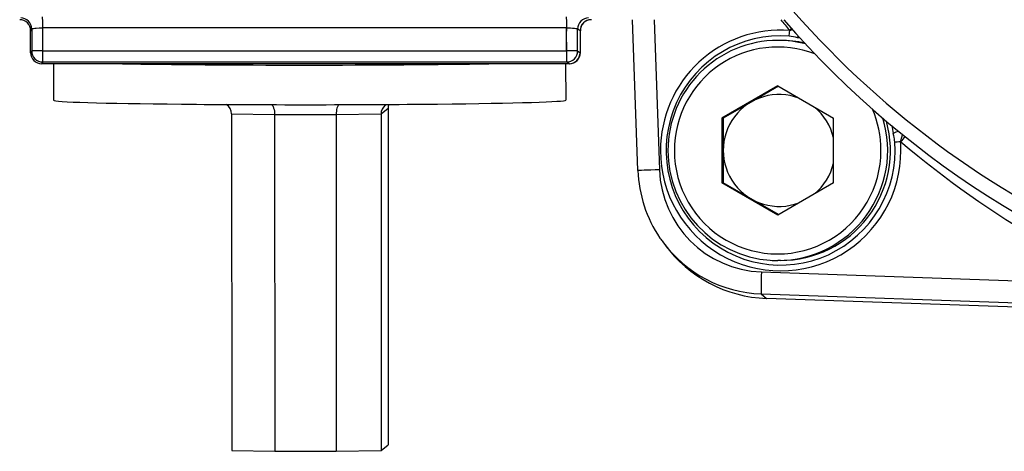
# Model space of a CAD drawing. Extents: x 50 to 396, y 16 to 255.
# Drawn here: x 249 to 258, y 189 to 193 of the extents above; entities that cross this region are included whole.
import ezdxf

# ---------------------------------------------------------------- set-up
doc = ezdxf.new("R2010")
doc.units = 0
doc.linetypes.add('DASHDOT', pattern=[18.5, 12, -3, 0.5, -3])
doc.layers.get('0').update_dxf_attribs({"linetype": 'CONTINUOUS'})

msp = doc.modelspace()

# ---------------------------------------------------------------- linework, layer by layer
at = {"color": 7, "ltscale": 0.034276}
msp.add_line((254.9526, 191.7599), (254.9048, 193.1302), dxfattribs=at)
at = {"color": 7, "ltscale": 0.034101}
msp.add_line((255.1006, 193.1302), (255.1481, 191.7669), dxfattribs=at)
at = {"color": 7, "ltscale": 0.00046367}
for p, q in [((249.4374, 193.0463), (249.428, 193.0303)), ((249.4374, 192.846), (249.428, 192.83))]:
    msp.add_line(p, q, dxfattribs=at)
at = {"color": 7, "ltscale": 0.005007}
for p, q in [((249.4374, 193.0463), (249.4374, 192.846)), ((254.4042, 192.846), (254.4042, 193.0463)), ((249.428, 192.83), (249.428, 193.0303)), ((254.4268, 193.0303), (254.4268, 192.83))]:
    msp.add_line(p, q, dxfattribs=at)
at = {"color": 7, "ltscale": 0.005255}
for p, q in [((249.5352, 193.0562), (249.5352, 192.846)), ((254.3024, 192.846), (254.3024, 193.0562))]:
    msp.add_line(p, q, dxfattribs=at)
at = {"color": 7, "ltscale": 0.119179}
for p, q in [((254.3024, 193.0562), (249.5352, 193.0562)), ((249.5352, 192.846), (254.3024, 192.846))]:
    msp.add_line(p, q, dxfattribs=at)
at = {"color": 7, "linetype": 'DASHDOT', "ltscale": 0.006359}
msp.add_line((254.3045, 192.8248), (254.3045, 193.0792), dxfattribs=at)
at = {"color": 7, "ltscale": 0.000692008}
for p, q in [((254.4268, 193.0303), (254.4042, 193.0463)), ((254.4042, 192.846), (254.4268, 192.83)), ((254.327, 192.7302), (254.3044, 192.7462))]:
    msp.add_line(p, q, dxfattribs=at)
at = {"color": 7, "ltscale": 0.000636094}
msp.add_line((256.3334, 193.0328), (256.3576, 193.0407), dxfattribs=at)
at = {"color": 7, "ltscale": 0.005005}
msp.add_line((254.4294, 192.8301), (254.4294, 193.0303), dxfattribs=at)
at = {"color": 7, "ltscale": 0.000107084}
for p, q in [((256.3334, 193.0328), (256.3306, 193.036)), ((257.3452, 192.0213), (257.3419, 192.0241))]:
    msp.add_line(p, q, dxfattribs=at)
at = {"color": 7, "ltscale": 0.000622712}
msp.add_line((256.4291, 192.9615), (256.4048, 192.9669), dxfattribs=at)
at = {"color": 7, "ltscale": 0.000615692}
for p, q in [((256.25, 192.942), (256.2254, 192.942)), ((256.25, 190.942), (256.2254, 190.942))]:
    msp.add_line(p, q, dxfattribs=at)
at = {"color": 7, "ltscale": 0.002445}
msp.add_line((249.5352, 192.846), (249.4374, 192.846), dxfattribs=at)
at = {"color": 7, "ltscale": 0.002547}
msp.add_line((254.4042, 192.846), (254.3024, 192.846), dxfattribs=at)
at = {"color": 7, "ltscale": 0.000464056}
msp.add_line((249.5372, 192.7462), (249.5278, 192.7302), dxfattribs=at)
at = {"color": 7, "ltscale": 0.119979}
msp.add_line((254.327, 192.7302), (249.5278, 192.7302), dxfattribs=at)
at = {"color": 7, "ltscale": 0.11918}
msp.add_line((249.5372, 192.7462), (254.3044, 192.7462), dxfattribs=at)
at = {"color": 7, "ltscale": 0.00831}
msp.add_line((249.6352, 192.7302), (249.6353, 192.3978), dxfattribs=at)
at = {"color": 7, "ltscale": 0.008266}
msp.add_line((254.2952, 192.7302), (254.2953, 192.3995), dxfattribs=at)
at = {"color": 7, "ltscale": 5.6839e-05}
msp.add_line((254.3271, 192.7302), (254.3294, 192.7302), dxfattribs=at)
at = {"color": 7, "ltscale": 0.014674}
for p, q in [((256.2241, 192.529), (255.7158, 192.2355)), ((256.2241, 191.3549), (255.7158, 191.6484)), ((256.7324, 191.6484), (256.2241, 191.3549))]:
    msp.add_line(p, q, dxfattribs=at)
at = {"color": 7, "ltscale": 0.00715}
for p, q in [((256.2306, 192.5253), (255.9829, 192.3822)), ((256.2306, 191.3586), (255.9829, 191.5017))]:
    msp.add_line(p, q, dxfattribs=at)
at = {"color": 7, "ltscale": 0.014673}
msp.add_line((256.2241, 192.529), (256.7324, 192.2355), dxfattribs=at)
at = {"color": 7, "ltscale": 0.002048}
for p, q in [((252.6156, 192.2747), (252.6793, 192.3262)), ((252.6167, 189.2152), (252.6805, 189.2667))]:
    msp.add_line(p, q, dxfattribs=at)
at = {"color": 7, "ltscale": 0.076489}
for p, q in [((252.6793, 192.3262), (252.6805, 189.2667)), ((251.2559, 192.2747), (251.257, 189.2152)), ((251.6472, 192.2678), (251.6483, 189.2082)), ((252.207, 192.2678), (252.2082, 189.2082)), ((252.6156, 192.2747), (252.6167, 189.2152))]:
    msp.add_line(p, q, dxfattribs=at)
at = {"color": 7, "ltscale": 0.007337}
for p, q in [((255.9829, 192.3822), (255.7288, 192.2355)), ((255.9829, 191.5017), (255.7288, 191.6484))]:
    msp.add_line(p, q, dxfattribs=at)
at = {"color": 7, "ltscale": 0.009783}
for p, q in [((251.2559, 192.2747), (251.6472, 192.2678)), ((251.257, 189.2152), (251.6483, 189.2082))]:
    msp.add_line(p, q, dxfattribs=at)
at = {"color": 7, "ltscale": 0.013997}
for p, q in [((251.6472, 192.2678), (252.207, 192.2678)), ((251.6483, 189.2082), (252.2082, 189.2082))]:
    msp.add_line(p, q, dxfattribs=at)
at = {"color": 7, "ltscale": 0.010215}
for p, q in [((252.207, 192.2678), (252.6156, 192.2747)), ((252.2082, 189.2082), (252.6167, 189.2152))]:
    msp.add_line(p, q, dxfattribs=at)
at = {"color": 7, "ltscale": 0.014676}
for p, q in [((255.7158, 192.2355), (255.7158, 191.6484)), ((256.7324, 191.6484), (256.7324, 192.2355))]:
    msp.add_line(p, q, dxfattribs=at)
at = {"color": 7, "ltscale": 0.000324249}
for p, q in [((255.7288, 192.2355), (255.7158, 192.2355)), ((255.7288, 191.6484), (255.7158, 191.6484))]:
    msp.add_line(p, q, dxfattribs=at)
at = {"color": 7, "ltscale": 0.007338}
for p, q in [((255.7288, 192.2355), (255.7288, 191.942)), ((255.7288, 191.942), (255.7288, 191.6484))]:
    msp.add_line(p, q, dxfattribs=at)
at = {"color": 7, "ltscale": 0.000751106}
msp.add_line((255.1786, 191.1106), (255.1964, 191.0863), dxfattribs=at)
at = {"color": 7, "ltscale": 0.070574}
for p, q in [((256.0764, 190.8385), (258.8976, 190.74)), ((256.0736, 190.6386), (258.8948, 190.5401))]:
    msp.add_line(p, q, dxfattribs=at)
at = {"color": 7, "ltscale": 0.0016}
msp.add_line((256.0736, 190.6386), (256.1228, 190.5978), dxfattribs=at)
at = {"color": 7, "ltscale": 0.070353}
msp.add_line((258.9352, 190.4995), (256.1228, 190.5978), dxfattribs=at)
at = {"color": 7}
for points in [[(249.5331, 193.1561), (249.5332, 193.1557), (249.5335, 193.1541), (249.5341, 193.1438), (249.5346, 193.1239), (249.5352, 193.0734), (249.5352, 193.0562)], [(254.3003, 193.1561), (254.3004, 193.1557), (254.3006, 193.1541), (254.3012, 193.1438), (254.3018, 193.1239), (254.3023, 193.0734), (254.3024, 193.0562)], [(249.4374, 193.0463), (249.438, 193.0472), (249.4395, 193.0481), (249.4416, 193.049), (249.4471, 193.0505), (249.4545, 193.0518), (249.4651, 193.0532), (249.4774, 193.0543), (249.5053, 193.0558), (249.5352, 193.0562)], [(254.3024, 193.0562), (254.3215, 193.056), (254.3406, 193.0554), (254.3583, 193.0545), (254.3744, 193.0531), (254.388, 193.0513), (254.398, 193.0493), (254.401, 193.0483), (254.4031, 193.0473), (254.4042, 193.0463)], [(251.621, 192.3583), (251.6255, 192.3532), (251.6297, 192.347), (251.6335, 192.3398), (251.6361, 192.3338), (251.6384, 192.3274), (251.6423, 192.3135), (251.645, 192.2988), (251.6466, 192.2835), (251.6472, 192.2678)], [(252.2305, 192.3583), (252.2275, 192.3547), (252.2246, 192.3504), (252.2218, 192.3454), (252.2193, 192.3398), (252.2149, 192.3275), (252.2114, 192.3136), (252.209, 192.2989), (252.2075, 192.2835), (252.207, 192.2678)], [(257.2895, 192.0202), (257.2881, 192.033), (257.2862, 192.0458), (257.2829, 192.0628), (257.2804, 192.074), (257.2752, 192.0962)]]:
    msp.add_lwpolyline(points, dxfattribs=at)
for centre, radius, start, end in [((249.3282, 193.0304), 0.0998, 359.95653, 90.02848), ((254.5266, 193.0304), 0.0998, 89.97196, 180.04391), ((254.5292, 193.0304), 0.0998, 89.97153, 180.04346), ((256.2515, 191.9421), 1.0938, 85.70167, 180.00846), ((256.2813, 192.5226), 0.4609, 74.46738, 84.06962), ((256.2873, 193.0339), 0.1352, 330.30305, 336.7785), ((256.2255, 191.9421), 0.9999, 90.00708, 180.00741), ((256.2242, 191.9421), 0.9398, 68.86348, 180.0115), ((249.5278, 192.83), 0.0998, 179.95691, 270.02767), ((249.5375, 192.8463), 0.1001, 180.14277, 269.84938), ((254.304, 192.8464), 0.1003, 270.23904, 359.78245), ((254.327, 192.83), 0.0998, 269.97238, 0.04308), ((254.3295, 192.8301), 0.0999, 269.95528, 359.98), ((251.1569, 192.2747), 0.099, 0.04758, 59.41469), ((252.7151, 192.275), 0.0995, 128.96975, 180.1668), ((252.714, 192.276), 0.098, 120.91855, 128.82835), ((252.7782, 192.3262), 0.0989, 159.86955, 179.97887), ((256.2237, 191.9419), 0.9402, 0.00043, 23.59926), ((258.103, 192.2928), 0.8508, 188.46675, 193.36144), ((257.397, 191.8492), 0.2755, 105.16528, 116.24702), ((256.7543, 192.2303), 0.6227, 340.66297, 346.65411), ((256.2507, 191.9419), 1.0943, 0.00026, 4.30413), ((256.2513, 191.9417), 1.0936, 179.98531, 0.0147), ((256.2256, 191.9418), 0.9999, 179.99339, 266.0792), ((256.2241, 191.9417), 0.9397, 179.98532, 0.01468), ((256.1147, 191.8005), 1.1628, 181.99905, 214.24311), ((256.1101, 191.8004), 0.9625, 181.99251, 267.99223)]:
    msp.add_arc(centre, radius, start, end, dxfattribs=at)
for centre, major_axis, ratio, start_param, end_param in [((262.7249, 198.7302), (0, 8.54), 0.999767, 2.285956, 7.138822), ((262.6551, 198.7302), (0, -8.3707), 0.999767, 5.418364, 7.225755), ((249.3374, 193.0463), (0.0862, -0.0507), 0.998161, 0.531999, 2.100057), ((254.504, 193.0463), (-0.0578, -0.0816), 0.995903, 3.758612, 5.326669), ((263.038, 198.7302), (0, -8.7996), 0.999767, 5.402204, 5.416155), ((256.3285, 193.036), (0.0763, 0.0647), 0.01398, 4.728863, 4.964709), ((256.2507, 191.942), (0, 1.042), 0.999767, 6.208042, 11.070718), ((256.3322, 193.0328), (-0.0045, -0.0598), 0.021544, 0.525221, 1.572419), ((256.2254, 191.942), (0, 1), 0.999767, 6.028832, 6.283185), ((256.25, 191.942), (0, 1), 0.999767, 6.061601, 6.283185), ((249.5374, 192.846), (0, -0.1), 0.021605, 4.712389, 6.230825), ((254.3045, 192.846), (0, -0.1), 0.021605, 4.712389, 6.230825), ((251.9651, 192.7586), (-2.33, -0.0009), 0.017448, 0.751603, 2.34677), ((256.2371, 191.942), (0, 0.5084), 0.999767, 5.919462, 9.78851), ((251.9653, 192.3986), (-2.33, -0.0009), 0.017448, 6.283155, 9.424748), ((256.2371, 191.942), (0, 0.5084), 0.999767, 4.938722, 5.599713), ((256.2254, 191.942), (0, 1), 0.999767, 3.141593, 5.009963), ((256.25, 191.942), (0, 1), 0.999767, 3.141593, 4.98101), ((257.343, 192.0213), (0.0647, 0.0762), 0.016472, 4.726372, 5.376969), ((257.3406, 192.0241), (-0.0598, -0.0045), 0.001622, 0.545144, 1.592342), ((263.038, 198.7302), (0, -8.7996), 0.999767, 5.579419, 5.939754), ((256.2371, 191.942), (0, 0.5084), 0.999767, 3.825055, 4.486056), ((255.1525, 191.7669), (0.1999, 0.007), 0.000754, 1.59239, 3.145733), ((256.1142, 191.8005), (0, 1.1626), 0.999767, 2.168572, 2.206096), ((256.1142, 191.8005), (0, 1.1626), 0.999767, 2.206096, 3.106686), ((256.1648, 191.8005), (0, -1.2035), 0.999767, 5.347689, 6.248279), ((256.2254, 191.942), (0, 1), 0.999767, 3.073297, 3.141593), ((256.0807, 190.8385), (0.007, 0.1999), 0.021592, 1.57155, 3.124894)]:
    msp.add_ellipse(centre, major_axis=major_axis, ratio=ratio, start_param=start_param, end_param=end_param, dxfattribs=at)

doc.saveas('drawing.dxf')
